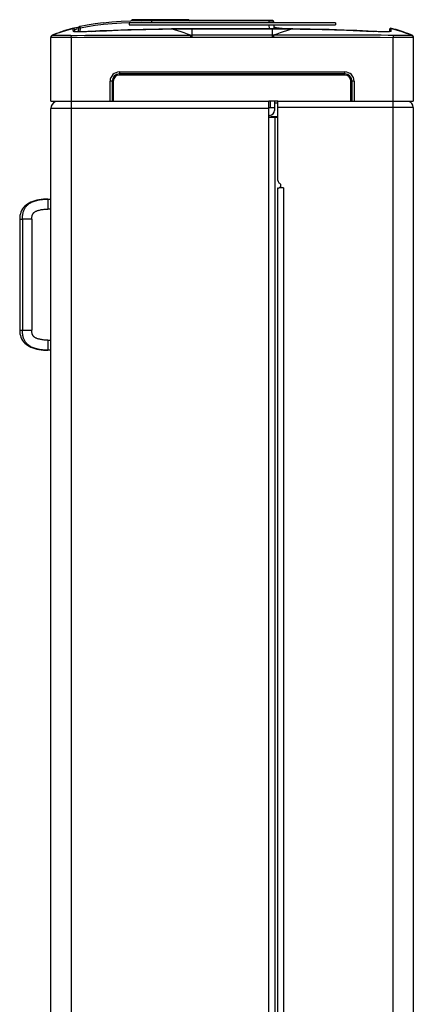
# Model space of a CAD drawing. Units: millimetres. Extents: x -576 to 419, y -236 to 474.
# Drawn here: x -21 to 18, y 320 to 418 of the extents above; entities that cross this region are included whole.
import ezdxf

# ---------------------------------------------------------------- set-up
doc = ezdxf.new("R2010")
doc.units = ezdxf.units.MM
doc.layers.add('AXIS_Sectional-View', color=7, linetype='Continuous')

msp = doc.modelspace()

# ---------------------------------------------------------------- linework, layer by layer
at = {"layer": 'AXIS_Sectional-View', "linetype": 'Continuous'}
for p, q in [((-11.89, 417.258), (-10.98, 417.318)), ((-10.205, 417.322), (-10.205, 417.122)), ((10.295, 417.322), (-10.205, 417.322)), ((-9.879, 417.622), (-9.997, 417.504)), ((-4.279, 417.622), (-9.879, 417.622)), ((-7.976, 417.534), (-9.028, 417.527)), ((-9.023, 417.383), (-7.976, 417.389)), ((-7.976, 417.534), (-7.976, 417.389)), ((4.025, 417.534), (-7.976, 417.534)), ((-7.976, 417.389), (3.675, 417.389)), ((-4.279, 417.622), (-4.191, 417.534)), ((3.675, 417.534), (3.675, 417.389)), ((3.804, 417.39), (3.675, 417.389)), ((3.675, 417.389), (3.677, 417.322)), ((3.925, 417.391), (3.804, 417.39)), ((4.029, 417.391), (3.925, 417.391)), ((4.177, 417.322), (4.174, 417.389)), ((10.295, 417.322), (10.295, 417.122)), ((-17.521, 416.204), (-17.855, 416.073)), ((-17.051, 416.377), (-17.116, 416.354)), ((-17.058, 416.375), (-17.115, 416.354)), ((-16.939, 416.416), (-17.058, 416.375)), ((-16.952, 416.411), (-17.002, 416.393)), ((-16.951, 416.412), (-17.001, 416.394)), ((-16.81, 416.459), (-16.939, 416.416)), ((-16.686, 416.5), (-16.823, 416.455)), ((-16.565, 416.539), (-16.705, 416.494)), ((-16.446, 416.576), (-16.583, 416.533)), ((-16.497, 416.561), (-16.505, 416.558)), ((-16.037, 416.697), (-16.497, 416.561)), ((-16.328, 416.612), (-16.459, 416.572)), ((-16.204, 416.649), (-16.333, 416.611)), ((-16.074, 416.686), (-16.212, 416.646)), ((-16.099, 416.679), (-16.155, 416.663)), ((-15.755, 416.772), (-16.037, 416.697)), ((-15.932, 416.726), (-15.987, 416.711)), ((-15.877, 416.741), (-15.932, 416.726)), ((-15.804, 416.761), (-15.743, 416.777)), ((-15.804, 416.76), (-15.804, 416.761)), ((-15.773, 416.498), (-15.769, 416.467)), ((-15.745, 416.45), (-15.769, 416.467)), ((-15.743, 416.777), (-15.681, 416.793)), ((-15.681, 416.793), (-15.627, 416.807)), ((-15.627, 416.807), (-15.517, 416.834)), ((-15.616, 416.624), (-15.601, 416.629)), ((-15.606, 416.433), (-15.616, 416.623)), ((-15.601, 416.629), (-15.552, 416.645)), ((-15.552, 416.645), (-15.472, 416.672)), ((-15.517, 416.834), (-15.399, 416.863)), ((-15.472, 416.672), (-15.362, 416.707)), ((-15.399, 416.863), (-15.261, 416.896)), ((-15.362, 416.707), (-15.236, 416.744)), ((-15.252, 416.795), (-15.265, 416.42)), ((-15.261, 416.896), (-15.187, 416.913)), ((-15.084, 416.947), (-15.135, 416.936)), ((-15.051, 416.806), (-15.112, 416.804)), ((-14.363, 417.092), (-15.084, 416.947)), ((-15.074, 416.905), (-15.08, 416.931)), ((-15.061, 416.85), (-15.074, 416.905)), ((-15.065, 416.42), (-15.051, 416.806)), ((-15.051, 416.806), (-15.061, 416.85)), ((-15.051, 416.806), (-14.334, 416.951)), ((-14.334, 416.951), (-13.568, 417.074)), ((-13.988, 416.452), (-13.989, 416.453)), ((-10.205, 417.122), (10.295, 417.122)), ((-6.005, 416.708), (-6.005, 416.713)), ((-3.979, 416.726), (-4.621, 416.725)), ((-3.979, 416.72), (-3.979, 416.726)), ((-3.979, 416.72), (-3.979, 415.888)), ((-3.979, 416.72), (4.021, 416.72)), ((3.684, 417.122), (3.698, 416.726)), ((4.021, 416.72), (4.021, 416.726)), ((4.021, 415.888), (4.021, 416.72)), ((4.198, 416.725), (4.184, 417.122)), ((4.195, 416.795), (4.251, 416.758)), ((4.251, 416.758), (4.335, 416.725)), ((6.046, 416.708), (6.046, 416.713)), ((14.03, 416.452), (14.03, 416.453)), ((15.507, 416.423), (15.339, 416.419)), ((15.657, 416.623), (15.647, 416.434)), ((15.845, 416.761), (15.845, 416.76)), ((15.846, 416.76), (15.845, 416.761)), ((15.981, 416.724), (15.845, 416.76)), ((15.848, 416.709), (15.845, 416.742)), ((16.194, 416.664), (16.088, 416.694)), ((16.3, 416.633), (16.194, 416.664)), ((16.406, 416.601), (16.3, 416.633)), ((16.51, 416.569), (16.405, 416.601)), ((16.914, 416.439), (16.813, 416.472)), ((17.011, 416.405), (16.911, 416.439)), ((17.157, 416.354), (17.102, 416.374)), ((17.896, 416.073), (17.562, 416.204)), ((-17.97, 415.946), (-17.979, 415.888)), ((-17.975, 415.927), (-17.979, 415.888)), ((-17.974, 415.906), (-17.979, 415.859)), ((-17.979, 415.887), (-17.979, 415.888)), ((-17.979, 409.522), (-17.979, 415.859)), ((-17.97, 415.855), (-17.979, 415.859)), ((-17.963, 415.966), (-17.975, 415.927)), ((-17.964, 415.935), (-17.974, 415.906)), ((-17.943, 416.002), (-17.944, 416.002)), ((-17.889, 416.055), (-17.919, 416.03)), ((-17.853, 416.073), (-17.901, 416.046)), ((-17.855, 416.073), (-17.889, 416.055)), ((-17.855, 416.073), (-17.889, 416.055)), ((-17.853, 416.073), (-17.856, 416.072)), ((-17.855, 416.073), (-17.853, 416.073)), ((-17.855, 416.072), (-17.855, 416.073)), ((-17.815, 416.052), (-17.817, 416.056)), ((-15.985, 416.056), (-15.979, 415.86)), ((-15.979, 415.86), (-15.979, 409.522)), ((-10.879, 416.073), (-8.069, 416.073)), ((-5.576, 416.073), (-3.979, 416.073)), ((-4.104, 416.073), (-4.104, 415.888)), ((-4.104, 415.888), (4.145, 415.888)), ((4.145, 416.073), (4.145, 415.888)), ((16.027, 416.056), (16.021, 415.86)), ((16.021, 409.522), (16.021, 415.86)), ((17.785, 415.848), (17.684, 415.848)), ((17.895, 416.073), (17.897, 416.072)), ((17.895, 416.073), (17.896, 416.073)), ((17.943, 416.046), (17.895, 416.073)), ((17.896, 416.073), (17.896, 416.073)), ((17.896, 416.073), (17.93, 416.055)), ((17.93, 416.055), (17.961, 416.03)), ((18.021, 415.888), (18.012, 415.945)), ((18.017, 415.927), (18.021, 415.888)), ((18.021, 415.859), (18.021, 409.522)), ((-11.179, 412.436), (-11.179, 412.122)), ((-11.179, 412.436), (11.221, 412.436)), ((11.221, 412.122), (11.221, 412.436)), ((-12.094, 409.522), (-12.094, 411.522)), ((-11.779, 411.522), (-12.094, 411.522)), ((-11.895, 411.522), (-11.895, 409.522)), ((-11.779, 411.522), (-11.779, 409.522)), ((11.221, 412.237), (-11.179, 412.237)), ((11.221, 412.122), (-11.179, 412.122)), ((11.821, 409.522), (11.821, 411.522)), ((12.135, 411.522), (11.821, 411.522)), ((11.936, 409.522), (11.936, 411.522)), ((12.135, 411.522), (12.135, 409.522)), ((-17.979, 409.522), (-11.849, 409.522)), ((-15.979, 409.522), (-15.979, 239.322)), ((-11.849, 409.522), (3.671, 409.522)), ((3.671, 239.322), (3.671, 409.522)), ((4.571, 409.522), (3.671, 409.522)), ((3.843, 408.922), (3.843, 409.522)), ((4.221, 409.522), (4.221, 408.622)), ((4.571, 401.664), (4.571, 409.522)), ((4.571, 409.522), (11.899, 409.522)), ((11.936, 409.522), (18.021, 409.522)), ((16.021, 239.322), (16.021, 409.522)), ((-17.979, 239.922), (-17.979, 408.822)), ((3.671, 408.822), (-17.979, 408.822)), ((3.671, 408.922), (4.221, 408.922)), ((4.571, 409.346), (4.221, 409.346)), ((18.021, 408.922), (4.571, 408.922)), ((18.021, 408.922), (18.021, 239.922)), ((3.721, 408.122), (3.671, 408.122)), ((4.571, 407.922), (3.671, 407.922)), ((4.571, 407.972), (3.881, 407.972)), ((4.271, 407.922), (4.271, 241.222)), ((4.521, 400.936), (4.521, 249.407)), ((5.121, 400.922), (4.662, 400.922)), ((5.121, 400.922), (5.121, 249.422)), ((-18.327, 399.822), (-18.279, 399.822)), ((-18.279, 399.822), (-18.279, 398.822)), ((-18.279, 399.822), (-17.979, 399.822)), ((-17.979, 398.822), (-18.279, 398.822)), ((-21.079, 397.822), (-21.079, 386.822)), ((-21.079, 397.822), (-20.807, 397.821)), ((-20.807, 397.821), (-20.807, 386.823)), ((-19.882, 397.821), (-20.807, 397.821)), ((-19.882, 397.821), (-19.882, 386.823)), ((-21.079, 386.822), (-20.807, 386.823)), ((-21.079, 386.822), (-21.073, 386.652)), ((-20.807, 386.823), (-19.882, 386.823)), ((-18.279, 385.822), (-18.279, 384.822)), ((-18.279, 385.822), (-17.979, 385.822)), ((-18.479, 384.825), (-18.279, 384.822)), ((-18.279, 384.822), (-18.328, 384.822)), ((-17.979, 384.822), (-18.279, 384.822))]:
    msp.add_line(p, q, dxfattribs=at)
for points in [[(-12.776, 417.32), (-13.594, 417.217), (-14.363, 417.092)], [(-13.568, 417.074), (-12.753, 417.176), (-11.89, 417.258)], [(-12.776, 417.32), (-11.91, 417.402), (-10.996, 417.462)], [(-10.996, 417.462), (-10.035, 417.503), (-9.028, 417.527)], [(-10.98, 417.318), (-10.025, 417.359), (-9.023, 417.383)], [(4.174, 417.389), (4.17, 417.39), (4.158, 417.39), (4.137, 417.391), (4.108, 417.391), (4.072, 417.391), (4.029, 417.391)], [(-17.855, 416.073), (-17.51, 416.209), (-17.167, 416.336), (-17.116, 416.354)], [(-16.853, 416.441), (-17.187, 416.327), (-17.521, 416.204)], [(-17.116, 416.354), (-16.829, 416.453), (-16.491, 416.562), (-16.149, 416.665), (-15.804, 416.76)], [(-15.803, 416.742), (-16.164, 416.648), (-16.515, 416.548), (-16.853, 416.441)], [(-16.212, 416.646), (-16.27, 416.629), (-16.328, 416.612)], [(-15.804, 416.76), (-15.942, 416.723), (-16.099, 416.679)], [(-15.804, 416.761), (-15.804, 416.76), (-15.804, 416.759), (-15.804, 416.757), (-15.804, 416.753), (-15.803, 416.748), (-15.803, 416.742)], [(-15.803, 416.742), (-15.762, 416.747), (-15.719, 416.74), (-15.679, 416.721), (-15.647, 416.69), (-15.624, 416.649), (-15.615, 416.605)], [(-15.803, 416.742), (-15.798, 416.724), (-15.794, 416.706), (-15.792, 416.687), (-15.79, 416.667), (-15.789, 416.647)], [(-15.789, 416.647), (-15.787, 416.603), (-15.785, 416.579), (-15.782, 416.554), (-15.777, 416.527), (-15.773, 416.498)], [(-15.769, 416.467), (-15.73, 416.467), (-15.691, 416.456), (-15.666, 416.441)], [(-15.189, 416.418), (-15.382, 416.421), (-15.55, 416.427), (-15.674, 416.437), (-15.745, 416.45)], [(-15.13, 416.42), (-15.209, 416.42), (-15.283, 416.421), (-15.351, 416.422), (-15.413, 416.423), (-15.47, 416.425), (-15.52, 416.428), (-15.565, 416.43), (-15.603, 416.433), (-15.635, 416.436), (-15.659, 416.44)], [(-15.112, 416.804), (-15.141, 416.803), (-15.168, 416.802), (-15.194, 416.8), (-15.215, 416.799), (-15.23, 416.798), (-15.242, 416.797), (-15.249, 416.796), (-15.252, 416.795)], [(-13.988, 416.452), (-14.26, 416.438), (-14.518, 416.428), (-14.754, 416.422), (-14.976, 416.419), (-15.189, 416.418)], [(-13.989, 416.453), (-14.075, 416.448), (-14.197, 416.442), (-14.317, 416.437), (-14.434, 416.432), (-14.547, 416.428), (-14.656, 416.425), (-14.76, 416.423), (-14.86, 416.421), (-14.955, 416.42), (-15.045, 416.42), (-15.13, 416.42)], [(-15.08, 416.931), (-15.082, 416.94), (-15.083, 416.946), (-15.084, 416.947)], [(-6.005, 416.713), (-7.244, 416.691), (-8.819, 416.656), (-10.326, 416.615), (-11.764, 416.564), (-13.132, 416.502), (-13.989, 416.453)], [(-13.988, 416.452), (-13.504, 416.48), (-12.994, 416.507), (-12.464, 416.532), (-11.906, 416.555), (-11.311, 416.578), (-10.68, 416.6), (-10.008, 416.621), (-9.296, 416.641), (-8.54, 416.66), (-7.74, 416.677), (-6.895, 416.693), (-6.005, 416.708)], [(-4.621, 416.725), (-5.111, 416.723), (-5.579, 416.719), (-6.005, 416.713)], [(-6.005, 416.708), (-5.653, 416.713), (-5.31, 416.716), (-4.981, 416.719), (-4.654, 416.72), (-4.319, 416.72), (-3.979, 416.72)], [(-4.104, 416.073), (-4.42, 416.198), (-4.737, 416.315), (-5.055, 416.425), (-5.372, 416.527), (-5.689, 416.622), (-6.005, 416.708)], [(6.046, 416.713), (5.584, 416.72), (5.116, 416.723), (4.626, 416.725), (4.114, 416.726), (-3.979, 416.726)], [(4.021, 416.72), (4.369, 416.72), (4.711, 416.72), (5.044, 416.718), (5.374, 416.716), (5.709, 416.713), (6.046, 416.708)], [(6.046, 416.708), (5.73, 416.622), (5.413, 416.527), (5.096, 416.425), (4.779, 416.315), (4.462, 416.198), (4.145, 416.073)], [(4.538, 416.788), (4.414, 416.815), (4.31, 416.842), (4.225, 416.87), (4.192, 416.884)], [(5.272, 416.722), (5.183, 416.724), (5.005, 416.732), (4.836, 416.746), (4.679, 416.765), (4.538, 416.788)], [(14.03, 416.453), (13.521, 416.483), (12.419, 416.538), (11.161, 416.588), (9.649, 416.636), (7.786, 416.681), (6.046, 416.713)], [(6.046, 416.708), (6.778, 416.696), (7.513, 416.682), (8.264, 416.667), (8.98, 416.65), (9.594, 416.634), (10.177, 416.618), (10.766, 416.599), (11.374, 416.578), (12.03, 416.553), (12.702, 416.523), (13.37, 416.49), (14.03, 416.452)], [(15.172, 416.42), (15.079, 416.42), (14.978, 416.42), (14.872, 416.422), (14.759, 416.424), (14.642, 416.427), (14.519, 416.43), (14.391, 416.435), (14.26, 416.441), (14.126, 416.448), (14.03, 416.453)], [(15.339, 416.419), (15.132, 416.418), (14.877, 416.42), (14.595, 416.427), (14.311, 416.437), (14.03, 416.452)], [(15.412, 416.422), (15.339, 416.421), (15.259, 416.42), (15.172, 416.42)], [(15.72, 416.443), (15.721, 416.444), (15.714, 416.442), (15.695, 416.439), (15.668, 416.435), (15.632, 416.432), (15.588, 416.429), (15.537, 416.426), (15.478, 416.424), (15.412, 416.422)], [(15.811, 416.467), (15.788, 416.45), (15.727, 416.438), (15.634, 416.429), (15.507, 416.423)], [(15.844, 416.742), (15.803, 416.747), (15.76, 416.74), (15.721, 416.721), (15.688, 416.69), (15.665, 416.649), (15.656, 416.605)], [(15.687, 416.706), (15.666, 416.666), (15.657, 416.623)], [(15.845, 416.761), (15.801, 416.765), (15.758, 416.757), (15.718, 416.737), (15.687, 416.706)], [(15.811, 416.467), (15.772, 416.467), (15.732, 416.456), (15.707, 416.441)], [(15.811, 416.467), (15.805, 416.54), (15.825, 416.595)], [(15.825, 416.595), (15.835, 416.639), (15.836, 416.677), (15.848, 416.709)], [(15.845, 416.742), (15.845, 416.749), (15.845, 416.754), (15.845, 416.757), (15.845, 416.759), (15.846, 416.76)], [(15.845, 416.76), (16.19, 416.665), (16.533, 416.562), (16.876, 416.451), (17.156, 416.354)], [(16.895, 416.441), (16.556, 416.548), (16.206, 416.648), (15.845, 416.742)], [(16.301, 416.632), (16.195, 416.663), (16.088, 416.694), (15.98, 416.724)], [(16.815, 416.472), (16.714, 416.504), (16.613, 416.537), (16.509, 416.57)], [(16.813, 416.472), (16.712, 416.505), (16.611, 416.538)], [(17.562, 416.204), (17.228, 416.327), (16.895, 416.441)], [(17.156, 416.355), (17.105, 416.373), (17.008, 416.406)], [(17.156, 416.354), (17.217, 416.333), (17.557, 416.207), (17.869, 416.083)], [(-17.944, 416.002), (-17.971, 415.945), (-17.979, 415.888)], [(-17.964, 415.936), (-17.975, 415.901), (-17.979, 415.864), (-17.979, 415.859)], [(-17.901, 416.046), (-17.943, 416.002), (-17.97, 415.946)], [(-15.979, 415.86), (-16.174, 415.856), (-16.368, 415.853), (-16.559, 415.851), (-16.744, 415.849), (-16.922, 415.848), (-17.09, 415.847), (-17.248, 415.847), (-17.394, 415.847), (-17.526, 415.847), (-17.643, 415.848), (-17.744, 415.848), (-17.828, 415.849), (-17.894, 415.85), (-17.941, 415.852), (-17.97, 415.855)], [(-17.817, 416.056), (-17.858, 416.043), (-17.897, 416.021), (-17.931, 415.99), (-17.957, 415.951), (-17.964, 415.935)], [(-17.919, 416.03), (-17.944, 416), (-17.963, 415.966)], [(-17.817, 416.056), (-17.829, 416.064), (-17.835, 416.07), (-17.838, 416.074), (-17.847, 416.073), (-17.852, 416.072), (-17.851, 416.073), (-17.854, 416.072), (-17.853, 416.072), (-17.853, 416.072), (-17.854, 416.072), (-17.854, 416.072), (-17.854, 416.072), (-17.855, 416.072)], [(-17.651, 416.047), (-17.79, 416.051), (-17.815, 416.052)], [(-17.294, 416.045), (-17.558, 416.046), (-17.651, 416.047)], [(-15.985, 416.056), (-16.104, 416.052), (-16.275, 416.051), (-16.508, 416.049), (-16.747, 416.047), (-16.943, 416.045), (-17.122, 416.045), (-17.294, 416.045)], [(-15.985, 416.056), (-15.367, 416.067), (-14.547, 416.071), (-13.425, 416.073)], [(-15.979, 415.86), (-14.669, 415.875), (-13.309, 415.884), (-11.898, 415.887), (-10.438, 415.886), (-8.93, 415.887), (-7.373, 415.887), (-5.764, 415.888), (-4.104, 415.888)], [(-13.425, 416.073), (-11.562, 416.073), (-10.879, 416.073)], [(-8.069, 416.073), (-6.9, 416.073), (-5.576, 416.073)], [(16.027, 416.056), (15.521, 416.064), (14.818, 416.071), (13.856, 416.074), (12.821, 416.072), (11.938, 416.071), (11.079, 416.073), (10.191, 416.073), (9.219, 416.073), (8.057, 416.073), (6.796, 416.073), (5.498, 416.073), (-3.979, 416.073)], [(4.145, 415.888), (5.814, 415.888), (7.429, 415.887), (8.988, 415.887), (10.494, 415.886), (11.951, 415.887), (13.357, 415.884), (14.714, 415.875), (16.021, 415.86)], [(17.684, 415.848), (17.567, 415.847), (17.434, 415.847), (17.289, 415.847), (17.131, 415.847), (16.962, 415.848), (16.784, 415.849), (16.599, 415.851), (16.409, 415.853), (16.215, 415.856), (16.021, 415.86)], [(17.289, 416.045), (16.944, 416.046), (16.761, 416.047), (16.533, 416.049), (16.31, 416.051), (16.145, 416.053), (16.027, 416.056)], [(17.83, 416.05), (17.68, 416.047), (17.575, 416.046), (17.446, 416.045), (17.289, 416.045)], [(18.021, 415.859), (18.011, 415.855), (17.983, 415.852), (17.935, 415.85), (17.869, 415.849), (17.785, 415.848)], [(17.858, 416.056), (17.857, 416.052), (17.83, 416.05)], [(17.858, 416.056), (17.871, 416.066), (17.88, 416.071), (17.887, 416.073), (17.891, 416.073), (17.893, 416.072), (17.893, 416.073), (17.894, 416.072), (17.895, 416.072), (17.895, 416.072), (17.896, 416.072), (17.896, 416.073)], [(17.858, 416.056), (17.899, 416.043), (17.939, 416.021), (17.972, 415.99), (17.998, 415.951), (18.015, 415.906), (18.021, 415.859)], [(18.012, 415.945), (17.985, 416.002), (17.943, 416.046)], [(17.961, 416.03), (17.986, 416), (18.005, 415.966), (18.017, 415.927)], [(18.021, 415.888), (18.012, 415.946), (17.997, 415.977)], [(-19.59, 399.655), (-19.786, 399.591), (-19.972, 399.516), (-20.145, 399.43), (-20.304, 399.333), (-20.45, 399.226), (-20.581, 399.109), (-20.697, 398.982), (-20.798, 398.845), (-20.885, 398.696), (-20.956, 398.537), (-21.011, 398.367), (-21.051, 398.185), (-21.073, 397.992), (-21.079, 397.822)], [(-20.807, 397.821), (-20.805, 397.936), (-20.799, 398.046), (-20.79, 398.15), (-20.778, 398.25), (-20.762, 398.345), (-20.743, 398.436), (-20.721, 398.521), (-20.697, 398.603), (-20.67, 398.679), (-20.641, 398.752), (-20.609, 398.821), (-20.574, 398.887), (-20.537, 398.95), (-20.497, 399.01), (-20.454, 399.068), (-20.408, 399.124), (-20.359, 399.177), (-20.306, 399.229), (-20.249, 399.279), (-20.189, 399.328), (-20.124, 399.374), (-20.055, 399.42), (-19.981, 399.464), (-19.9, 399.506), (-19.814, 399.548), (-19.72, 399.587), (-19.618, 399.625), (-19.508, 399.661), (-19.388, 399.695), (-19.259, 399.726), (-19.119, 399.753), (-18.968, 399.777), (-18.808, 399.796), (-18.638, 399.81), (-18.462, 399.819), (-18.327, 399.822)], [(-18.279, 399.822), (-18.479, 399.819), (-18.715, 399.806), (-18.945, 399.784), (-19.168, 399.752), (-19.383, 399.709), (-19.59, 399.655)], [(-19.882, 397.821), (-19.881, 397.89), (-19.877, 397.955), (-19.871, 398.015), (-19.863, 398.072), (-19.853, 398.125), (-19.842, 398.174), (-19.828, 398.22), (-19.813, 398.261), (-19.797, 398.299), (-19.779, 398.334), (-19.761, 398.365), (-19.741, 398.394), (-19.719, 398.422), (-19.695, 398.449), (-19.667, 398.476), (-19.636, 398.503), (-19.6, 398.529), (-19.561, 398.556), (-19.518, 398.581), (-19.471, 398.606), (-19.42, 398.63), (-19.364, 398.654), (-19.304, 398.677), (-19.24, 398.698), (-19.17, 398.719), (-19.095, 398.738), (-19.015, 398.755), (-18.929, 398.772), (-18.837, 398.786), (-18.739, 398.798), (-18.635, 398.808), (-18.523, 398.815), (-18.405, 398.82), (-18.279, 398.822)], [(-21.073, 386.652), (-21.051, 386.458), (-21.011, 386.277), (-20.956, 386.107), (-20.885, 385.947), (-20.798, 385.799), (-20.697, 385.661), (-20.581, 385.534), (-20.45, 385.417), (-20.304, 385.31), (-20.145, 385.214), (-19.972, 385.128), (-19.786, 385.053), (-19.59, 384.988), (-19.383, 384.935)], [(-18.328, 384.822), (-18.461, 384.825), (-18.636, 384.833), (-18.805, 384.847), (-18.965, 384.866), (-19.115, 384.889), (-19.255, 384.917), (-19.384, 384.947), (-19.503, 384.981), (-19.613, 385.016), (-19.715, 385.054), (-19.808, 385.094), (-19.895, 385.134), (-19.976, 385.177), (-20.05, 385.22), (-20.119, 385.266), (-20.184, 385.312), (-20.244, 385.36), (-20.301, 385.41), (-20.354, 385.461), (-20.403, 385.514), (-20.449, 385.569), (-20.492, 385.627), (-20.532, 385.687), (-20.57, 385.749), (-20.605, 385.814), (-20.637, 385.883), (-20.666, 385.955), (-20.693, 386.03), (-20.718, 386.11), (-20.74, 386.194), (-20.759, 386.283), (-20.775, 386.379), (-20.789, 386.48), (-20.799, 386.588), (-20.805, 386.702), (-20.807, 386.823)], [(-18.279, 385.822), (-18.404, 385.824), (-18.523, 385.828), (-18.633, 385.835), (-18.738, 385.845), (-18.836, 385.857), (-18.927, 385.872), (-19.013, 385.888), (-19.093, 385.905), (-19.168, 385.924), (-19.238, 385.945), (-19.303, 385.966), (-19.363, 385.989), (-19.419, 386.012), (-19.47, 386.037), (-19.517, 386.062), (-19.56, 386.087), (-19.6, 386.114), (-19.635, 386.14), (-19.667, 386.167), (-19.694, 386.194), (-19.719, 386.221), (-19.741, 386.249), (-19.761, 386.278), (-19.779, 386.309), (-19.797, 386.343), (-19.813, 386.381), (-19.828, 386.423), (-19.841, 386.468), (-19.853, 386.517), (-19.863, 386.57), (-19.871, 386.627), (-19.877, 386.688), (-19.881, 386.753), (-19.882, 386.823)], [(-19.383, 384.935), (-19.168, 384.892), (-18.945, 384.86), (-18.715, 384.837), (-18.479, 384.825)]]:
    msp.add_lwpolyline(points, dxfattribs=at)
for centre, radius, start, end in [((4.025, 417.384), 0.15, 2, 90.00017), ((-15.765, 416.616), 0.15, 3, 104.90665), ((-15.102, 416.79), 0.15, 102.6584, 178), ((15.807, 416.616), 0.15, 75.09389, 177), ((-17.779, 415.888), 0.2, 161.11478, 180), ((-17.779, 415.888), 0.2, 112.09951, 126.00623), ((17.821, 415.888), 0.2, 50.20132, 67.90049), ((17.821, 415.888), 0.2, 0, 15.1802), ((-11.179, 411.522), 0.914, 90, 180), ((11.221, 411.522), 0.914, 0, 90), ((-11.179, 411.522), 0.715, 90, 180), ((-11.179, 411.522), 0.6, 90, 180), ((11.221, 411.522), 0.715, 0, 90), ((11.221, 411.522), 0.6, 0, 90), ((-17.279, 408.822), 0.7, 112.5, 180), ((17.421, 408.922), 0.6, 0, 78.75), ((3.881, 407.822), 0.15, 90, 138.06675), ((4.871, 401.664), 0.3, 180, 242.70019), ((4.617, 401.172), 0.254, 247.85885, 62.70019)]:
    msp.add_arc(centre, radius, start, end, dxfattribs=at)
for major_axis, start_param, end_param in [((0, 0.5), -3.042585, -1.570796), ((0.5, 0), -1.570796, -1.471788)]:
    msp.add_ellipse((3.721, 408.622), major_axis=major_axis, ratio=1, start_param=start_param, end_param=end_param, dxfattribs=at)

doc.saveas('drawing.dxf')
